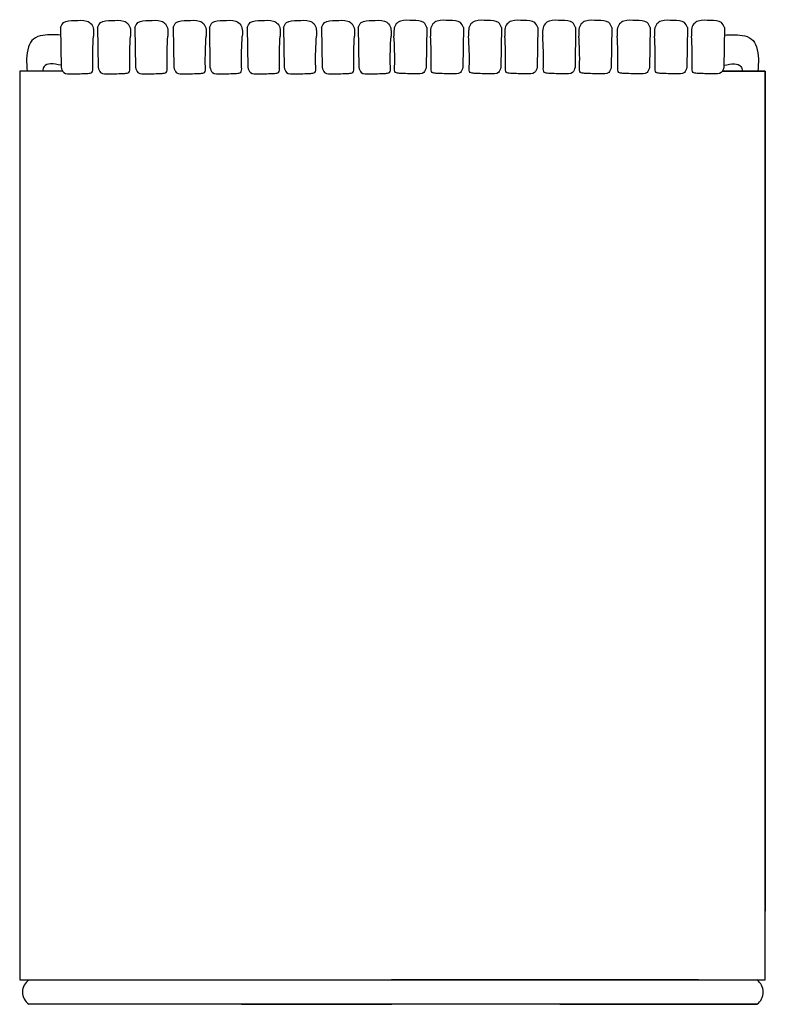
# Model space of a CAD drawing. Units: millimetres. Extents: x 806 to 1534, y 648 to 1611.
import ezdxf

# ---------------------------------------------------------------- set-up
doc = ezdxf.new("R2010")
doc.units = ezdxf.units.MM

msp = doc.modelspace()

# ---------------------------------------------------------------- linework, layer by layer
for p, q in [((845.8, 1603.11), (846.33, 1564.21)), ((881.9, 1603.11), (882.43, 1564.21)), ((918.38, 1603.11), (918.91, 1564.21)), ((955.8, 1603.11), (956.33, 1564.21)), ((991.16, 1603.11), (991.69, 1564.21)), ((1028.19, 1603.11), (1028.72, 1564.21)), ((1063.55, 1603.11), (1064.09, 1564.21)), ((1100.77, 1603.11), (1101.3, 1564.21)), ((1136.5, 1603.11), (1137.03, 1564.21)), ((1203.59, 1603.11), (1203.06, 1564.21)), ((1239.33, 1603.11), (1238.79, 1564.21)), ((1276.54, 1603.11), (1276.01, 1564.21)), ((1311.9, 1603.11), (1311.37, 1564.21)), ((1348.93, 1603.11), (1348.4, 1564.21)), ((1384.29, 1603.11), (1383.76, 1564.21)), ((1421.72, 1603.11), (1421.18, 1564.21)), ((1458.19, 1603.11), (1457.66, 1564.21)), ((1494.29, 1603.11), (1493.76, 1564.21)), ((1492.33, 1560.42), (1534.31, 1560.42)), ((1534.31, 1560.42), (1534.31, 739.32)), ((805.78, 1501.16), (805.78, 672.28)), ((805.78, 672.28), (1170.05, 672.28)), ((1022.4, 672.28), (1170.05, 672.28)), ((1333.56, 672.28), (1169.05, 672.28)), ((1469.02, 672.28), (1170.05, 672.28)), ((1526.15, 648.46), (814.62, 648.46)), ((1022.4, 648.46), (1169.55, 648.46)), ((1333.56, 648.46), (1169.55, 648.46)), ((1333.56, 648.46), (1526.15, 648.46))]:
    msp.add_line(p, q)
msp.add_lwpolyline([(847.76, 1560.42), (805.78, 1560.42), (805.78, 672.28), (1534.31, 672.28), (1534.31, 1560.42), (1492.33, 1560.42)])
for centre, start, end in [((823.14, 660.37), 125.57932, 234.42068), ((1517.63, 660.37), 305.57932, 54.42068)]:
    msp.add_arc(centre, 14.65, start, end)
for points in [[(845.8, 1603.11), (848.69, 1607.77), (859.36, 1609.77), (871.49, 1609.22), (875.6, 1606.55), (877.92, 1594.42)], [(881.9, 1603.11), (884.79, 1607.77), (895.47, 1609.77), (907.59, 1609.22), (911.7, 1606.55), (914.02, 1594.42)], [(918.38, 1603.11), (921.27, 1607.77), (931.94, 1609.77), (944.06, 1609.22), (948.17, 1606.55), (950.5, 1594.42)], [(955.8, 1603.11), (958.69, 1607.77), (969.36, 1609.77), (981.49, 1609.22), (985.6, 1606.55), (987.92, 1594.42)], [(991.16, 1603.11), (994.05, 1607.77), (1004.73, 1609.77), (1016.85, 1609.22), (1020.96, 1606.55), (1023.28, 1594.42)], [(1028.19, 1603.11), (1031.08, 1607.77), (1041.76, 1609.77), (1053.88, 1609.22), (1057.99, 1606.55), (1060.31, 1594.42)], [(1063.55, 1603.11), (1066.44, 1607.77), (1077.12, 1609.77), (1089.24, 1609.22), (1093.35, 1606.55), (1095.67, 1594.42)], [(1100.77, 1603.11), (1103.66, 1607.77), (1114.33, 1609.77), (1126.45, 1609.22), (1130.57, 1606.55), (1132.89, 1594.42)], [(1136.5, 1603.11), (1139.39, 1607.77), (1150.06, 1609.77), (1162.19, 1609.22), (1166.3, 1606.55), (1168.62, 1594.42)], [(1203.59, 1603.11), (1200.7, 1607.77), (1190.03, 1609.77), (1177.91, 1609.22), (1173.79, 1606.55), (1171.47, 1594.42)], [(1239.33, 1603.11), (1236.43, 1607.77), (1225.76, 1609.77), (1213.64, 1609.22), (1209.53, 1606.55), (1207.2, 1594.42)], [(1276.54, 1603.11), (1273.65, 1607.77), (1262.97, 1609.77), (1250.85, 1609.22), (1246.74, 1606.55), (1244.42, 1594.42)], [(1311.9, 1603.11), (1309.01, 1607.77), (1298.34, 1609.77), (1286.22, 1609.22), (1282.1, 1606.55), (1279.78, 1594.42)], [(1348.93, 1603.11), (1346.04, 1607.77), (1335.37, 1609.77), (1323.24, 1609.22), (1319.13, 1606.55), (1316.81, 1594.42)], [(1384.29, 1603.11), (1381.4, 1607.77), (1370.73, 1609.77), (1358.61, 1609.22), (1354.49, 1606.55), (1352.17, 1594.42)], [(1421.72, 1603.11), (1418.83, 1607.77), (1408.15, 1609.77), (1396.03, 1609.22), (1391.92, 1606.55), (1389.6, 1594.42)], [(1458.19, 1603.11), (1455.3, 1607.77), (1444.62, 1609.77), (1432.5, 1609.22), (1428.39, 1606.55), (1426.07, 1594.42)], [(1494.29, 1603.11), (1491.4, 1607.77), (1480.73, 1609.77), (1468.61, 1609.22), (1464.49, 1606.55), (1462.17, 1594.42)], [(846.33, 1564.21), (848.78, 1559.1), (857.23, 1557.63), (872.37, 1558.15), (876.35, 1559.14), (877.27, 1564.19), (877.92, 1594.42)], [(882.43, 1564.21), (884.88, 1559.1), (893.33, 1557.63), (908.47, 1558.15), (912.45, 1559.14), (913.38, 1564.19), (914.02, 1594.42)], [(918.91, 1564.21), (921.36, 1559.1), (929.81, 1557.63), (944.94, 1558.15), (948.93, 1559.14), (949.85, 1564.19), (950.5, 1594.42)], [(956.33, 1564.21), (958.78, 1559.1), (967.23, 1557.63), (982.36, 1558.15), (986.35, 1559.14), (987.27, 1564.19), (987.92, 1594.42)], [(991.69, 1564.21), (994.14, 1559.1), (1002.59, 1557.63), (1017.73, 1558.15), (1021.71, 1559.14), (1022.64, 1564.19), (1023.28, 1594.42)], [(1028.72, 1564.21), (1031.17, 1559.1), (1039.62, 1557.63), (1054.76, 1558.15), (1058.74, 1559.14), (1059.66, 1564.19), (1060.31, 1594.42)], [(1064.09, 1564.21), (1066.53, 1559.1), (1074.98, 1557.63), (1090.12, 1558.15), (1094.1, 1559.14), (1095.03, 1564.19), (1095.67, 1594.42)], [(1101.3, 1564.21), (1103.75, 1559.1), (1112.2, 1557.63), (1127.33, 1558.15), (1131.32, 1559.14), (1132.24, 1564.19), (1132.89, 1594.42)], [(1137.03, 1564.21), (1139.48, 1559.1), (1147.93, 1557.63), (1163.07, 1558.15), (1167.05, 1559.14), (1167.97, 1564.19), (1168.62, 1594.42)], [(1203.06, 1564.21), (1200.61, 1559.1), (1192.16, 1557.63), (1177.03, 1558.15), (1173.04, 1559.14), (1172.12, 1564.19), (1171.47, 1594.42)], [(1238.79, 1564.21), (1236.34, 1559.1), (1227.89, 1557.63), (1212.76, 1558.15), (1208.78, 1559.14), (1207.85, 1564.19), (1207.2, 1594.42)], [(1276.01, 1564.21), (1273.56, 1559.1), (1265.11, 1557.63), (1249.97, 1558.15), (1245.99, 1559.14), (1245.06, 1564.19), (1244.42, 1594.42)], [(1311.37, 1564.21), (1308.92, 1559.1), (1300.47, 1557.63), (1285.34, 1558.15), (1281.35, 1559.14), (1280.43, 1564.19), (1279.78, 1594.42)], [(1348.4, 1564.21), (1345.95, 1559.1), (1337.5, 1557.63), (1322.36, 1558.15), (1318.38, 1559.14), (1317.46, 1564.19), (1316.81, 1594.42)], [(1383.76, 1564.21), (1381.31, 1559.1), (1372.86, 1557.63), (1357.73, 1558.15), (1353.74, 1559.14), (1352.82, 1564.19), (1352.17, 1594.42)], [(1421.18, 1564.21), (1418.74, 1559.1), (1410.28, 1557.63), (1395.15, 1558.15), (1391.17, 1559.14), (1390.24, 1564.19), (1389.6, 1594.42)], [(1457.66, 1564.21), (1455.21, 1559.1), (1446.76, 1557.63), (1431.62, 1558.15), (1427.64, 1559.14), (1426.72, 1564.19), (1426.07, 1594.42)], [(1493.76, 1564.21), (1491.31, 1559.1), (1482.86, 1557.63), (1467.73, 1558.15), (1463.74, 1559.14), (1462.82, 1564.19), (1462.17, 1594.42)]]:
    msp.add_spline(points, degree=3)
for points, knots in [([(845.9, 1595.54), (840.13, 1595.99), (831.06, 1596.39), (818.63, 1592.95), (811.52, 1579.53), (812.55, 1568.43), (812.93, 1560.42)], [0.904811, 0.904811, 0.904811, 0.904811, 5.751769, 8.499316, 10.964159, 17.581509, 17.581509, 17.581509, 17.581509]), ([(1494.19, 1595.54), (1499.96, 1595.99), (1509.03, 1596.39), (1521.46, 1592.95), (1528.57, 1579.53), (1527.54, 1568.43), (1527.16, 1560.42)], [0.904811, 0.904811, 0.904811, 0.904811, 5.751769, 8.499316, 10.964159, 17.581509, 17.581509, 17.581509, 17.581509]), ([(846.31, 1566.1), (838.77, 1567.77), (830.04, 1568.81), (828.46, 1562.17), (828.31, 1560.42)], [1.18383, 1.18383, 1.18383, 1.18383, 6.169952, 7.650453, 7.650453, 7.650453, 7.650453]), ([(1493.79, 1566.1), (1501.33, 1567.77), (1510.05, 1568.81), (1511.64, 1562.17), (1511.78, 1560.42)], [1.18383, 1.18383, 1.18383, 1.18383, 6.169952, 7.650453, 7.650453, 7.650453, 7.650453])]:
    msp.add_open_spline(points, degree=3, knots=knots)

doc.saveas('drawing.dxf')
